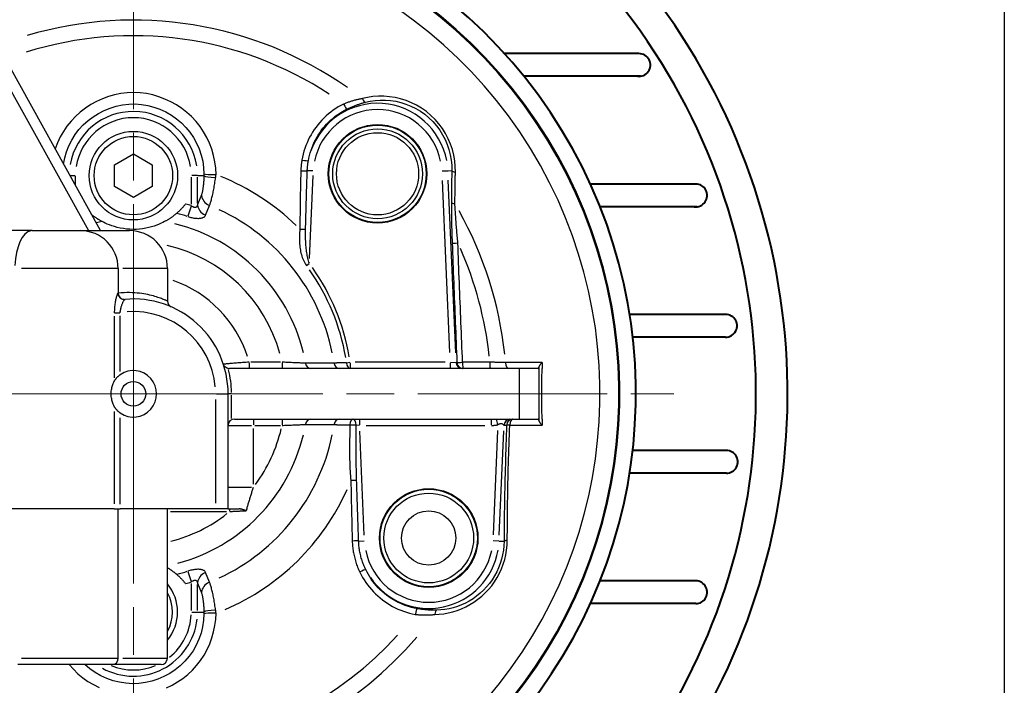
# Model space of a CAD drawing. Units: millimetres. Extents: x 0 to 875, y 0 to 325.
# Drawn here: x 797 to 875, y 96 to 148 of the extents above; entities that cross this region are included whole.
import ezdxf

# ---------------------------------------------------------------- set-up
doc = ezdxf.new("R2010")
doc.units = ezdxf.units.MM
doc.header["$LTSCALE"] = 2.5
doc.linetypes.add('AM_ISO08W050x2', pattern=[9, 6, -0.75, 1.5, -0.75])
for name, color, linetype, lineweight in [('AM_0', 2, 'Continuous', 40), ('AM_4', 3, 'Continuous', 25), ('AM_7', 4, 'AM_ISO08W050x2', 18)]:
    doc.layers.add(name, color=color, linetype=linetype, lineweight=lineweight)
doc.layers.add('AM_12', color=7, linetype='Continuous', lineweight=25, plot=False)

msp = doc.modelspace()

# ---------------------------------------------------------------- linework, layer by layer
at = {"layer": 'AM_0'}
for p, q in [((846.094, 145.462), (835.458, 145.462)), ((846.216, 143.669), (836.993, 143.669)), ((850.589, 135.152), (842.25, 135.152)), ((850.71, 133.359), (843.015, 133.359)), ((853.074, 124.84), (845.356, 124.84)), ((852.952, 123.047), (845.599, 123.047)), ((853.132, 114.081), (845.599, 114.081)), ((853.01, 112.288), (845.356, 112.288)), ((850.71, 103.771), (843.015, 103.771)), ((850.589, 101.978), (842.25, 101.978))]:
    msp.add_line(p, q, dxfattribs=at)
for centre, radius, start, end in [((805.851, 118.565), 52, 250.84177, 103.98334), ((805.851, 118.565), 49.5, 249.83329, 104.70508), ((805.851, 118.565), 40, 244.74602, 108.3084), ((846.094, 144.562), 0.901, 262.26055, 90), ((850.589, 134.251), 0.901, 262.26055, 90), ((852.952, 123.948), 0.901, 270, 97.73945), ((853.01, 113.189), 0.901, 270, 97.73945), ((850.589, 102.879), 0.901, 270, 97.73945)]:
    msp.add_arc(centre, radius, start, end, dxfattribs=at)
at = {"layer": 'AM_12'}
msp.add_line((875, 325), (875, 0), dxfattribs=at)
at = {"layer": 'AM_4'}
for p, q in [((794.175, 146.527), (802.524, 131.465)), ((803.481, 131.465), (795.132, 146.527)), ((804.586, 136.681), (806.086, 137.547)), ((806.086, 137.547), (807.586, 136.681)), ((804.586, 134.949), (804.586, 136.681)), ((807.586, 136.681), (807.586, 134.949)), ((801.083, 135.815), (801.479, 135.815)), ((801.506, 135.068), (801.506, 135.776)), ((810.667, 135.697), (810.667, 133.564)), ((811.152, 135.815), (810.701, 135.815)), ((811.159, 133.647), (811.159, 135.701)), ((811.184, 135.815), (811.644, 135.815)), ((820.299, 136.185), (819.856, 136.205)), ((820.03, 129.252), (820.316, 135.819)), ((830.518, 136.186), (830.968, 136.205)), ((830.991, 136.206), (831.266, 136.218)), ((806.086, 134.083), (804.586, 134.949)), ((807.586, 134.949), (806.086, 134.083)), ((830.516, 135.428), (831.111, 121.821)), ((831.604, 121.802), (831.008, 135.447)), ((811.471, 134.296), (811.159, 133.533)), ((810.65, 133.391), (810.407, 132.603)), ((811.804, 132.693), (812.115, 133.456)), ((798.091, 131.465), (790.438, 131.465)), ((798.091, 131.465), (805.786, 131.465)), ((819.791, 128.722), (820.001, 128.878)), ((804.857, 128.465), (797.233, 128.465)), ((804.886, 128.465), (804.886, 126.534)), ((808.776, 128.465), (805.26, 128.465)), ((808.786, 128.465), (808.786, 125.897)), ((804.577, 124.71), (804.577, 119.827)), ((804.588, 124.982), (805.018, 124.982)), ((805.049, 120.324), (805.049, 124.737)), ((815.251, 121.026), (815.251, 120.567)), ((817.719, 121.065), (815.381, 121.065)), ((817.849, 121.026), (817.849, 120.567)), ((822.967, 121.025), (823.225, 121.063)), ((823.241, 121.026), (823.241, 120.567)), ((830.748, 121.065), (823.636, 121.065)), ((831.144, 121.026), (831.144, 120.567)), ((831.179, 121.064), (831.63, 121.044)), ((831.687, 121.044), (831.64, 121.044)), ((834.287, 121.061), (832.138, 121.061)), ((838.111, 120.565), (813.685, 120.565)), ((838.174, 120.652), (838.174, 120.565)), ((812.665, 118.565), (813.583, 118.565)), ((813.586, 109.465), (813.586, 118.565)), ((813.828, 118.565), (813.587, 118.565)), ((813.851, 116.609), (813.851, 118.462)), ((812.586, 118.11), (812.586, 109.92)), ((804.577, 117.169), (804.577, 109.871)), ((805.049, 109.844), (805.049, 116.672)), ((814.086, 116.565), (838.111, 116.565)), ((815.586, 116.564), (815.586, 116.104)), ((817.849, 116.564), (817.849, 116.104)), ((823.981, 116.564), (823.981, 116.104)), ((834.43, 116.104), (834.43, 116.564)), ((834.924, 116.152), (834.824, 116.553)), ((835.422, 116.087), (835.418, 116.086)), ((835.432, 116.087), (835.612, 116.087)), ((838.174, 116.565), (838.174, 116.478)), ((813.592, 116.065), (815.429, 116.065)), ((815.586, 111.435), (815.586, 115.821)), ((815.699, 116.065), (817.736, 116.065)), ((823.967, 116.066), (823.735, 116.076)), ((824.359, 107.402), (824.001, 115.609)), ((824.503, 116.065), (833.907, 116.065)), ((834.911, 115.665), (834.55, 107.405)), ((835.042, 107.382), (835.402, 115.628)), ((813.592, 111.191), (815.429, 111.191)), ((804.577, 109.465), (741.786, 109.465)), ((804.577, 109.465), (805.049, 109.465)), ((804.886, 97.665), (804.886, 109.465)), ((813.586, 109.465), (805.049, 109.465)), ((808.786, 97.665), (808.786, 109.465)), ((809.032, 109.265), (813.464, 109.265)), ((813.586, 109.465), (814.45, 109.465)), ((813.71, 109.281), (813.71, 109.464)), ((815.058, 109.465), (815.014, 109.324)), ((823.921, 106.926), (824.349, 106.944)), ((835.015, 106.925), (834.565, 106.944)), ((835.042, 106.923), (835.394, 106.908)), ((810.407, 104.527), (810.65, 103.739)), ((812.115, 103.674), (811.804, 104.437)), ((810.667, 103.566), (810.667, 101.434)), ((811.159, 103.597), (811.471, 102.834)), ((811.159, 101.429), (811.159, 103.483)), ((810.701, 101.315), (811.152, 101.315)), ((811.184, 101.315), (811.644, 101.315)), ((797.233, 97.665), (804.857, 97.665)), ((805.26, 97.665), (808.776, 97.665)), ((808.286, 97.165), (796.941, 97.165))]:
    msp.add_line(p, q, dxfattribs=at)
at = {"layer": 'AM_4', "flags": 128}
for points in [[(812.625, 135.895), (812.601, 136.403), (812.537, 136.909), (812.434, 137.41), (812.292, 137.901), (812.112, 138.378), (811.895, 138.84), (811.644, 139.284), (811.359, 139.707), (811.043, 140.106), (810.698, 140.478), (810.324, 140.82), (809.923, 141.133), (809.497, 141.413), (809.051, 141.661), (808.587, 141.874), (808.107, 142.052), (807.616, 142.193), (807.117, 142.296), (806.612, 142.359), (806.105, 142.381), (805.598, 142.362), (805.095, 142.301), (804.597, 142.2), (804.108, 142.061), (803.631, 141.886), (803.167, 141.674), (802.721, 141.428), (802.294, 141.15), (801.889, 140.84), (801.509, 140.5), (801.156, 140.132), (800.835, 139.736), (800.546, 139.315), (800.292, 138.871), (800.074, 138.409), (799.893, 137.932)], [(824.206, 141.907), (824.145, 141.896), (824.084, 141.884), (824.023, 141.872), (823.962, 141.859), (823.9, 141.845), (823.838, 141.831), (823.776, 141.817), (823.714, 141.801), (823.652, 141.785), (823.59, 141.769), (823.527, 141.752), (823.465, 141.734), (823.403, 141.716), (823.341, 141.697), (823.278, 141.677), (823.216, 141.657), (823.154, 141.636), (823.092, 141.615), (823.03, 141.592), (822.968, 141.57), (822.906, 141.546), (822.845, 141.522), (822.783, 141.498), (822.722, 141.473)], [(831.567, 136.099), (831.559, 136.542), (831.516, 136.99), (831.439, 137.437), (831.327, 137.878), (831.181, 138.311), (831, 138.733), (830.787, 139.142), (830.541, 139.534), (830.264, 139.906), (829.959, 140.255), (829.627, 140.579), (829.272, 140.875), (828.895, 141.142), (828.5, 141.378), (828.09, 141.581), (827.667, 141.751), (827.236, 141.887), (826.798, 141.989), (826.358, 142.057), (825.917, 142.091), (825.48, 142.092), (825.047, 142.061), (824.622, 141.999), (824.206, 141.907)], [(800.562, 136.729), (800.66, 137.222), (800.801, 137.705), (800.984, 138.175), (801.21, 138.627), (801.477, 139.057), (801.783, 139.458), (802.125, 139.83), (802.499, 140.168), (802.902, 140.472), (803.331, 140.74), (803.781, 140.97), (804.248, 141.16), (804.73, 141.308), (805.223, 141.412), (805.722, 141.471), (806.225, 141.482), (806.727, 141.445), (807.225, 141.362), (807.715, 141.234), (808.193, 141.064), (808.653, 140.852), (809.092, 140.601), (809.506, 140.313), (809.891, 139.989), (810.243, 139.631), (810.562, 139.242), (810.845, 138.824), (811.09, 138.383), (811.294, 137.922), (811.455, 137.444), (811.572, 136.953), (811.645, 136.454), (811.671, 135.953)], [(822.722, 141.473), (822.511, 141.363), (822.304, 141.244), (822.101, 141.117), (821.903, 140.982), (821.711, 140.839), (821.524, 140.689), (821.343, 140.532), (821.169, 140.368), (821.002, 140.198), (820.841, 140.021), (820.688, 139.839), (820.542, 139.65), (820.403, 139.457), (820.272, 139.258), (820.149, 139.054), (820.034, 138.845), (819.928, 138.632), (819.829, 138.415), (819.739, 138.194), (819.658, 137.97), (819.585, 137.743), (819.522, 137.513), (819.467, 137.282), (819.422, 137.048)], [(819.931, 136.993), (819.972, 137.207), (820.022, 137.42), (820.08, 137.631), (820.147, 137.84), (820.221, 138.046), (820.303, 138.249), (820.393, 138.449), (820.491, 138.645), (820.597, 138.837), (820.71, 139.025), (820.83, 139.208), (820.957, 139.386), (821.091, 139.559), (821.232, 139.727), (821.379, 139.89), (821.533, 140.047), (821.693, 140.198), (821.859, 140.342), (822.03, 140.481), (822.208, 140.612), (822.39, 140.736), (822.576, 140.853), (822.767, 140.962), (822.961, 141.064)], [(822.961, 141.064), (823.022, 141.094), (823.084, 141.124), (823.145, 141.153), (823.207, 141.181), (823.269, 141.209), (823.331, 141.236), (823.393, 141.263), (823.455, 141.289), (823.518, 141.314), (823.58, 141.339), (823.642, 141.363), (823.704, 141.386), (823.766, 141.409), (823.828, 141.431), (823.89, 141.452), (823.952, 141.473), (824.014, 141.494), (824.076, 141.513), (824.137, 141.533), (824.199, 141.551), (824.26, 141.569), (824.321, 141.586), (824.382, 141.603), (824.442, 141.619)], [(824.442, 141.619), (824.827, 141.705), (825.22, 141.763), (825.621, 141.793), (826.026, 141.792), (826.435, 141.761), (826.844, 141.698), (827.251, 141.604), (827.652, 141.478), (828.045, 141.32), (828.427, 141.131), (828.795, 140.912), (829.146, 140.663), (829.477, 140.387), (829.786, 140.086), (830.07, 139.76), (830.327, 139.414), (830.556, 139.049), (830.755, 138.668), (830.923, 138.275), (831.059, 137.872), (831.163, 137.462), (831.234, 137.046), (831.274, 136.631), (831.281, 136.219)], [(819.422, 137.048), (819.416, 137.013), (819.41, 136.978), (819.404, 136.942), (819.399, 136.907), (819.394, 136.872), (819.389, 136.836), (819.384, 136.801), (819.379, 136.765), (819.375, 136.73), (819.371, 136.694), (819.367, 136.658), (819.363, 136.622), (819.36, 136.587), (819.356, 136.551), (819.353, 136.515), (819.351, 136.479), (819.348, 136.443), (819.346, 136.407), (819.343, 136.372), (819.341, 136.336), (819.34, 136.3), (819.338, 136.264), (819.337, 136.228), (819.336, 136.192)], [(819.847, 136.205), (819.848, 136.238), (819.85, 136.271), (819.851, 136.305), (819.853, 136.338), (819.855, 136.371), (819.857, 136.404), (819.86, 136.437), (819.863, 136.47), (819.865, 136.503), (819.868, 136.536), (819.872, 136.569), (819.875, 136.601), (819.879, 136.634), (819.882, 136.667), (819.886, 136.7), (819.891, 136.733), (819.895, 136.765), (819.9, 136.798), (819.904, 136.83), (819.909, 136.863), (819.914, 136.895), (819.92, 136.928), (819.925, 136.96), (819.931, 136.993)], [(811.67, 135.815), (811.667, 135.734), (811.664, 135.653), (811.66, 135.573), (811.656, 135.493), (811.652, 135.414), (811.646, 135.337), (811.641, 135.261), (811.634, 135.186), (811.627, 135.113), (811.62, 135.042), (811.612, 134.972), (811.604, 134.905), (811.595, 134.84), (811.586, 134.777), (811.576, 134.716), (811.566, 134.658), (811.555, 134.602), (811.544, 134.549), (811.533, 134.499), (811.521, 134.452), (811.509, 134.408), (811.497, 134.368), (811.484, 134.33), (811.471, 134.296)], [(811.671, 135.953), (811.671, 135.947), (811.671, 135.941), (811.671, 135.935), (811.671, 135.93), (811.671, 135.924), (811.671, 135.918), (811.671, 135.912), (811.671, 135.907), (811.671, 135.901), (811.671, 135.895), (811.671, 135.889), (811.671, 135.884), (811.671, 135.878), (811.671, 135.872), (811.671, 135.866), (811.671, 135.861), (811.671, 135.855), (811.671, 135.849), (811.67, 135.844), (811.67, 135.838), (811.67, 135.832), (811.67, 135.826), (811.67, 135.821), (811.67, 135.815)], [(812.115, 133.456), (812.135, 133.507), (812.156, 133.563), (812.176, 133.623), (812.197, 133.688), (812.218, 133.757), (812.239, 133.83), (812.261, 133.908), (812.282, 133.989), (812.304, 134.074), (812.325, 134.162), (812.346, 134.254), (812.367, 134.349), (812.388, 134.446), (812.409, 134.547), (812.43, 134.65), (812.45, 134.755), (812.47, 134.863), (812.489, 134.973), (812.508, 135.085), (812.527, 135.199), (812.545, 135.313), (812.563, 135.429), (812.58, 135.546), (812.596, 135.663)], [(812.596, 135.663), (812.598, 135.672), (812.599, 135.682), (812.6, 135.692), (812.602, 135.701), (812.603, 135.711), (812.604, 135.721), (812.605, 135.73), (812.607, 135.74), (812.608, 135.75), (812.609, 135.759), (812.61, 135.769), (812.612, 135.779), (812.613, 135.788), (812.614, 135.798), (812.615, 135.808), (812.616, 135.818), (812.617, 135.827), (812.618, 135.837), (812.62, 135.847), (812.621, 135.856), (812.622, 135.866), (812.623, 135.876), (812.624, 135.886), (812.625, 135.895)], [(819.336, 136.192), (819.331, 136), (819.326, 135.808), (819.321, 135.616), (819.317, 135.423), (819.312, 135.231), (819.308, 135.039), (819.304, 134.847), (819.3, 134.655), (819.297, 134.463), (819.293, 134.271), (819.29, 134.079), (819.287, 133.887), (819.284, 133.695), (819.281, 133.503), (819.279, 133.311), (819.276, 133.119), (819.274, 132.927), (819.272, 132.735), (819.27, 132.542), (819.269, 132.35), (819.267, 132.158), (819.266, 131.966), (819.265, 131.774), (819.264, 131.582)], [(819.713, 131.594), (819.717, 131.787), (819.722, 131.979), (819.727, 132.171), (819.732, 132.363), (819.737, 132.555), (819.742, 132.747), (819.747, 132.939), (819.752, 133.132), (819.757, 133.324), (819.762, 133.516), (819.768, 133.708), (819.773, 133.9), (819.779, 134.092), (819.785, 134.284), (819.791, 134.476), (819.797, 134.669), (819.803, 134.861), (819.809, 135.053), (819.815, 135.245), (819.821, 135.437), (819.827, 135.629), (819.834, 135.821), (819.84, 136.013), (819.847, 136.205)], [(831.281, 136.219), (831.28, 136.115), (831.278, 136.01), (831.276, 135.906), (831.275, 135.801), (831.273, 135.697), (831.272, 135.592), (831.271, 135.488), (831.269, 135.383), (831.268, 135.278), (831.266, 135.173), (831.265, 135.069), (831.264, 134.964), (831.262, 134.859), (831.261, 134.754), (831.26, 134.649), (831.259, 134.544), (831.258, 134.439), (831.257, 134.334), (831.255, 134.229), (831.254, 134.123), (831.253, 134.018), (831.252, 133.913), (831.251, 133.808), (831.25, 133.702)], [(831.527, 133.596), (831.528, 133.701), (831.53, 133.806), (831.531, 133.911), (831.533, 134.015), (831.534, 134.12), (831.536, 134.224), (831.537, 134.329), (831.539, 134.433), (831.54, 134.538), (831.542, 134.642), (831.543, 134.746), (831.545, 134.851), (831.547, 134.955), (831.549, 135.059), (831.55, 135.163), (831.552, 135.267), (831.554, 135.371), (831.556, 135.475), (831.558, 135.579), (831.559, 135.683), (831.561, 135.787), (831.563, 135.891), (831.565, 135.995), (831.567, 136.099)], [(810.218, 133.576), (810.186, 133.535), (810.153, 133.495), (810.12, 133.455), (810.087, 133.416), (810.054, 133.377), (810.021, 133.339), (809.988, 133.302), (809.954, 133.266), (809.921, 133.23), (809.889, 133.195), (809.856, 133.161), (809.824, 133.128), (809.792, 133.096), (809.761, 133.065), (809.73, 133.036), (809.7, 133.007), (809.671, 132.979), (809.643, 132.953), (809.615, 132.928), (809.589, 132.905), (809.564, 132.883), (809.541, 132.862), (809.519, 132.843), (809.498, 132.825)], [(811.159, 133.533), (811.153, 133.499), (811.146, 133.467), (811.138, 133.437), (811.127, 133.409), (811.115, 133.384), (811.102, 133.362), (811.087, 133.342), (811.07, 133.326), (811.052, 133.312), (811.033, 133.301), (811.012, 133.294), (810.99, 133.289), (810.966, 133.287), (810.942, 133.289), (810.917, 133.293), (810.891, 133.3), (810.864, 133.31), (810.836, 133.323), (810.809, 133.338), (810.78, 133.355), (810.752, 133.375), (810.723, 133.396), (810.695, 133.42), (810.667, 133.445)], [(831.25, 133.702), (831.249, 133.572), (831.249, 133.442), (831.249, 133.31), (831.249, 133.179), (831.249, 133.047), (831.25, 132.914), (831.251, 132.781), (831.253, 132.648), (831.255, 132.514), (831.257, 132.38), (831.259, 132.246), (831.262, 132.111), (831.265, 131.977), (831.268, 131.842), (831.271, 131.706), (831.275, 131.571), (831.279, 131.436), (831.283, 131.3), (831.287, 131.165), (831.291, 131.029), (831.296, 130.894), (831.3, 130.759), (831.305, 130.623), (831.31, 130.488)], [(831.763, 130.491), (831.751, 130.623), (831.739, 130.755), (831.728, 130.887), (831.716, 131.018), (831.705, 131.15), (831.694, 131.282), (831.683, 131.413), (831.672, 131.544), (831.661, 131.675), (831.65, 131.806), (831.64, 131.937), (831.63, 132.067), (831.62, 132.197), (831.61, 132.327), (831.6, 132.456), (831.591, 132.585), (831.582, 132.713), (831.573, 132.841), (831.565, 132.968), (831.556, 133.095), (831.549, 133.221), (831.541, 133.347), (831.534, 133.472), (831.527, 133.596)], [(803.618, 132.182), (803.578, 132.203), (803.539, 132.224), (803.5, 132.246), (803.461, 132.268), (803.423, 132.29), (803.386, 132.313), (803.349, 132.335), (803.312, 132.358), (803.275, 132.38), (803.239, 132.403), (803.204, 132.427), (803.169, 132.45), (803.134, 132.474), (803.099, 132.497), (803.065, 132.521), (803.031, 132.545), (802.998, 132.569), (802.965, 132.594), (802.932, 132.618), (802.899, 132.643), (802.867, 132.668), (802.835, 132.693), (802.804, 132.718), (802.772, 132.743)], [(809.498, 132.825), (809.464, 132.796), (809.429, 132.767), (809.394, 132.738), (809.359, 132.71), (809.323, 132.681), (809.286, 132.653), (809.25, 132.625), (809.213, 132.597), (809.175, 132.57), (809.137, 132.542), (809.099, 132.515), (809.06, 132.488), (809.02, 132.461), (808.98, 132.435), (808.94, 132.408), (808.899, 132.382), (808.858, 132.356), (808.816, 132.331), (808.774, 132.305), (808.731, 132.28), (808.688, 132.255), (808.644, 132.23), (808.6, 132.206), (808.555, 132.182)], [(810.4, 132.579), (810.48, 132.555), (810.561, 132.533), (810.641, 132.513), (810.722, 132.495), (810.802, 132.479), (810.88, 132.466), (810.958, 132.455), (811.034, 132.446), (811.109, 132.441), (811.181, 132.438), (811.25, 132.438), (811.317, 132.441), (811.38, 132.447), (811.439, 132.455), (811.495, 132.467), (811.547, 132.482), (811.595, 132.5), (811.638, 132.52), (811.677, 132.543), (811.711, 132.568), (811.741, 132.596), (811.766, 132.626), (811.787, 132.659), (811.804, 132.693)], [(808.555, 132.182), (808.427, 132.116), (808.28, 132.045), (808.115, 131.973), (807.937, 131.902), (807.743, 131.833), (807.533, 131.768), (807.309, 131.709), (807.07, 131.658), (806.821, 131.617), (806.57, 131.587), (806.316, 131.57), (806.062, 131.565), (805.807, 131.572), (805.554, 131.592), (805.303, 131.624), (805.055, 131.667), (804.815, 131.721), (804.589, 131.783), (804.38, 131.85), (804.188, 131.92), (804.014, 131.991), (803.86, 132.06), (803.729, 132.124), (803.618, 132.182)], [(819.264, 131.582), (819.252, 131.449), (819.242, 131.317), (819.235, 131.186), (819.23, 131.055), (819.227, 130.926), (819.227, 130.797), (819.229, 130.669), (819.234, 130.543), (819.242, 130.418), (819.252, 130.294), (819.265, 130.171), (819.281, 130.048), (819.301, 129.926), (819.323, 129.806), (819.349, 129.687), (819.379, 129.57), (819.413, 129.454), (819.452, 129.341), (819.494, 129.23), (819.542, 129.121), (819.594, 129.015), (819.651, 128.912), (819.713, 128.812), (819.781, 128.715)], [(820.014, 128.887), (819.981, 128.984), (819.951, 129.083), (819.923, 129.184), (819.897, 129.288), (819.873, 129.394), (819.851, 129.501), (819.831, 129.611), (819.813, 129.721), (819.796, 129.833), (819.781, 129.947), (819.768, 130.061), (819.757, 130.176), (819.746, 130.291), (819.737, 130.407), (819.73, 130.523), (819.723, 130.639), (819.718, 130.756), (819.714, 130.875), (819.711, 130.993), (819.709, 131.113), (819.709, 131.233), (819.709, 131.353), (819.711, 131.474), (819.713, 131.594)], [(831.31, 130.488), (831.325, 130.095), (831.34, 129.701), (831.355, 129.308), (831.37, 128.914), (831.385, 128.521), (831.401, 128.127), (831.416, 127.734), (831.431, 127.34), (831.447, 126.947), (831.462, 126.553), (831.478, 126.16), (831.494, 125.766), (831.51, 125.373), (831.525, 124.979), (831.541, 124.586), (831.558, 124.192), (831.574, 123.799), (831.59, 123.405), (831.606, 123.011), (831.623, 122.618), (831.639, 122.224), (831.656, 121.831), (831.673, 121.437), (831.69, 121.044)], [(832.138, 121.061), (832.121, 121.454), (832.105, 121.847), (832.088, 122.24), (832.072, 122.633), (832.055, 123.025), (832.039, 123.418), (832.023, 123.811), (832.007, 124.204), (831.991, 124.597), (831.975, 124.99), (831.959, 125.383), (831.944, 125.776), (831.928, 126.169), (831.913, 126.562), (831.897, 126.955), (831.882, 127.348), (831.867, 127.741), (831.852, 128.134), (831.837, 128.527), (831.822, 128.92), (831.807, 129.313), (831.792, 129.705), (831.777, 130.098), (831.763, 130.491)], [(804.867, 126.533), (804.859, 126.528), (804.849, 126.517), (804.838, 126.499), (804.825, 126.475), (804.812, 126.444), (804.797, 126.407), (804.782, 126.364), (804.766, 126.315), (804.749, 126.261), (804.732, 126.201), (804.715, 126.136), (804.699, 126.067), (804.682, 125.993), (804.666, 125.915), (804.651, 125.833), (804.637, 125.747), (804.624, 125.658), (804.612, 125.567), (804.602, 125.473), (804.593, 125.377), (804.586, 125.28), (804.581, 125.181), (804.578, 125.082), (804.577, 124.982)], [(804.886, 126.534), (804.886, 126.534), (804.886, 126.534), (804.886, 126.534), (804.885, 126.534), (804.885, 126.534), (804.885, 126.534), (804.884, 126.534), (804.884, 126.534), (804.883, 126.534), (804.883, 126.534), (804.882, 126.534), (804.881, 126.534), (804.881, 126.534), (804.88, 126.534), (804.879, 126.534), (804.878, 126.534), (804.877, 126.533), (804.875, 126.533), (804.874, 126.533), (804.873, 126.533), (804.872, 126.533), (804.87, 126.533), (804.869, 126.533), (804.867, 126.533)], [(808.785, 125.909), (808.781, 125.91), (808.77, 125.913), (808.75, 125.92), (808.723, 125.93), (808.688, 125.943), (808.646, 125.96), (808.596, 125.979), (808.537, 126.002), (808.472, 126.029), (808.398, 126.058), (808.317, 126.089), (808.227, 126.122), (808.131, 126.157), (808.026, 126.193), (807.915, 126.23), (807.795, 126.266), (807.668, 126.303), (807.534, 126.339), (807.392, 126.373), (807.243, 126.406), (807.086, 126.438), (806.922, 126.466), (806.751, 126.493), (806.572, 126.515), (806.386, 126.534), (806.193, 126.549), (805.993, 126.56), (805.786, 126.566), (805.572, 126.566), (805.35, 126.56), (805.122, 126.548), (804.886, 126.529)], [(805.049, 124.982), (805.055, 125.049), (805.064, 125.117), (805.074, 125.183), (805.086, 125.249), (805.099, 125.314), (805.114, 125.378), (805.13, 125.44), (805.148, 125.5), (805.166, 125.558), (805.185, 125.614), (805.204, 125.667), (805.224, 125.717), (805.244, 125.764), (805.263, 125.808), (805.282, 125.849), (805.301, 125.886), (805.319, 125.919), (805.336, 125.949), (805.352, 125.974), (805.367, 125.995), (805.38, 126.012), (805.392, 126.024), (805.402, 126.032), (805.411, 126.035)], [(815.251, 121.065), (815.12, 121.057), (814.989, 121.048), (814.859, 121.039), (814.731, 121.03), (814.605, 121.021), (814.482, 121.012), (814.361, 121.003), (814.245, 120.995), (814.132, 120.986), (814.023, 120.977), (813.92, 120.969), (813.822, 120.961), (813.729, 120.954), (813.643, 120.947), (813.564, 120.94), (813.492, 120.934), (813.427, 120.928), (813.371, 120.923), (813.323, 120.919), (813.283, 120.915), (813.251, 120.913), (813.229, 120.91), (813.215, 120.909), (813.21, 120.909)], [(813.595, 120.573), (813.569, 120.579), (813.543, 120.586), (813.518, 120.594), (813.495, 120.603), (813.472, 120.613), (813.45, 120.624), (813.43, 120.635), (813.41, 120.648), (813.391, 120.661), (813.373, 120.674), (813.356, 120.689), (813.34, 120.703), (813.325, 120.719), (813.311, 120.734), (813.297, 120.75), (813.284, 120.766), (813.272, 120.783), (813.261, 120.8), (813.251, 120.818), (813.241, 120.835), (813.232, 120.853), (813.224, 120.872), (813.217, 120.89), (813.21, 120.909)], [(819.711, 120.986), (819.668, 120.987), (819.621, 120.989), (819.569, 120.991), (819.514, 120.993), (819.454, 120.995), (819.392, 120.998), (819.326, 121), (819.257, 121.003), (819.184, 121.006), (819.109, 121.009), (819.031, 121.012), (818.95, 121.015), (818.866, 121.018), (818.781, 121.022), (818.694, 121.026), (818.605, 121.03), (818.514, 121.034), (818.421, 121.038), (818.328, 121.042), (818.233, 121.046), (818.138, 121.051), (818.042, 121.056), (817.945, 121.06), (817.849, 121.065)], [(821.966, 120.996), (821.872, 120.996), (821.779, 120.996), (821.685, 120.995), (821.591, 120.995), (821.497, 120.994), (821.403, 120.994), (821.309, 120.994), (821.215, 120.993), (821.121, 120.993), (821.027, 120.992), (820.934, 120.992), (820.84, 120.992), (820.746, 120.991), (820.652, 120.991), (820.558, 120.99), (820.464, 120.99), (820.37, 120.989), (820.276, 120.989), (820.182, 120.988), (820.088, 120.988), (819.993, 120.987), (819.899, 120.987), (819.805, 120.986), (819.711, 120.986)], [(822.953, 121.023), (822.901, 121.022), (822.849, 121.021), (822.799, 121.019), (822.749, 121.018), (822.7, 121.017), (822.652, 121.015), (822.605, 121.014), (822.558, 121.013), (822.513, 121.012), (822.469, 121.01), (822.426, 121.009), (822.384, 121.008), (822.343, 121.007), (822.303, 121.006), (822.264, 121.005), (822.226, 121.004), (822.189, 121.003), (822.154, 121.002), (822.119, 121.001), (822.086, 121), (822.054, 120.999), (822.024, 120.998), (821.994, 120.997), (821.966, 120.996)], [(835.532, 121.044), (835.484, 121.045), (835.436, 121.045), (835.387, 121.046), (835.338, 121.047), (835.288, 121.047), (835.238, 121.048), (835.188, 121.049), (835.137, 121.049), (835.086, 121.05), (835.035, 121.051), (834.983, 121.051), (834.931, 121.052), (834.878, 121.053), (834.826, 121.054), (834.773, 121.054), (834.719, 121.055), (834.666, 121.056), (834.612, 121.057), (834.558, 121.057), (834.504, 121.058), (834.45, 121.059), (834.396, 121.06), (834.341, 121.06), (834.287, 121.061)], [(838.423, 121.046), (838.303, 121.046), (838.182, 121.046), (838.062, 121.046), (837.941, 121.046), (837.821, 121.046), (837.7, 121.045), (837.58, 121.045), (837.459, 121.045), (837.339, 121.045), (837.218, 121.045), (837.098, 121.045), (836.977, 121.045), (836.857, 121.045), (836.736, 121.045), (836.616, 121.045), (836.495, 121.045), (836.375, 121.045), (836.254, 121.045), (836.134, 121.044), (836.014, 121.044), (835.893, 121.044), (835.773, 121.044), (835.652, 121.044), (835.532, 121.044)], [(838.174, 120.652), (838.177, 120.665), (838.181, 120.678), (838.185, 120.692), (838.191, 120.706), (838.197, 120.721), (838.204, 120.736), (838.212, 120.752), (838.22, 120.768), (838.229, 120.784), (838.239, 120.8), (838.249, 120.817), (838.26, 120.834), (838.271, 120.851), (838.283, 120.868), (838.295, 120.885), (838.308, 120.903), (838.321, 120.92), (838.334, 120.938), (838.348, 120.956), (838.362, 120.974), (838.377, 120.992), (838.392, 121.01), (838.407, 121.028), (838.423, 121.046)], [(838.423, 121.046), (838.423, 121.026), (838.423, 121.006), (838.423, 120.986), (838.423, 120.966), (838.423, 120.946), (838.422, 120.926), (838.422, 120.906), (838.422, 120.886), (838.422, 120.866), (838.422, 120.846), (838.422, 120.826), (838.422, 120.805), (838.422, 120.785), (838.422, 120.765), (838.422, 120.745), (838.422, 120.725), (838.421, 120.705), (838.421, 120.685), (838.421, 120.665), (838.421, 120.645), (838.421, 120.625), (838.421, 120.605), (838.421, 120.585), (838.421, 120.565)], [(804.577, 119.556), (804.585, 119.572), (804.594, 119.589), (804.604, 119.607), (804.616, 119.626), (804.628, 119.646), (804.641, 119.666), (804.656, 119.688), (804.671, 119.71), (804.688, 119.732), (804.705, 119.755), (804.724, 119.779), (804.743, 119.802), (804.764, 119.826), (804.786, 119.85), (804.808, 119.875), (804.832, 119.899), (804.856, 119.923), (804.882, 119.946), (804.908, 119.97), (804.935, 119.993), (804.962, 120.015), (804.991, 120.037), (805.02, 120.058), (805.049, 120.079)], [(836.601, 120.565), (836.601, 120.398), (836.602, 120.232), (836.602, 120.065), (836.602, 119.898), (836.602, 119.732), (836.602, 119.565), (836.602, 119.398), (836.602, 119.232), (836.603, 119.065), (836.603, 118.898), (836.603, 118.732), (836.603, 118.565), (836.603, 118.398), (836.603, 118.232), (836.603, 118.065), (836.602, 117.898), (836.602, 117.732), (836.602, 117.565), (836.602, 117.398), (836.602, 117.232), (836.602, 117.065), (836.602, 116.898), (836.601, 116.732), (836.601, 116.565)], [(838.111, 120.565), (838.114, 120.565), (838.118, 120.566), (838.122, 120.566), (838.126, 120.568), (838.129, 120.569), (838.132, 120.571), (838.136, 120.573), (838.139, 120.575), (838.142, 120.578), (838.144, 120.58), (838.147, 120.584), (838.15, 120.587), (838.152, 120.591), (838.155, 120.595), (838.157, 120.599), (838.159, 120.604), (838.162, 120.609), (838.164, 120.614), (838.166, 120.62), (838.167, 120.626), (838.169, 120.632), (838.171, 120.639), (838.172, 120.645), (838.174, 120.652)], [(838.174, 120.565), (838.173, 120.398), (838.173, 120.232), (838.173, 120.065), (838.172, 119.898), (838.172, 119.732), (838.172, 119.565), (838.172, 119.398), (838.171, 119.232), (838.171, 119.065), (838.171, 118.898), (838.171, 118.732), (838.171, 118.565), (838.171, 118.398), (838.171, 118.232), (838.171, 118.065), (838.171, 117.898), (838.172, 117.732), (838.172, 117.565), (838.172, 117.398), (838.172, 117.232), (838.173, 117.065), (838.173, 116.898), (838.173, 116.732), (838.174, 116.565)], [(838.421, 116.565), (838.42, 116.732), (838.42, 116.898), (838.419, 117.065), (838.419, 117.232), (838.419, 117.398), (838.418, 117.565), (838.418, 117.732), (838.418, 117.898), (838.418, 118.065), (838.417, 118.232), (838.417, 118.398), (838.417, 118.565), (838.417, 118.732), (838.417, 118.898), (838.418, 119.065), (838.418, 119.232), (838.418, 119.399), (838.418, 119.565), (838.419, 119.732), (838.419, 119.899), (838.419, 120.065), (838.42, 120.232), (838.42, 120.398), (838.421, 120.565)], [(804.577, 117.574), (804.549, 117.63), (804.522, 117.69), (804.494, 117.754), (804.468, 117.823), (804.442, 117.897), (804.416, 117.978), (804.393, 118.067), (804.372, 118.161), (804.355, 118.26), (804.342, 118.361), (804.335, 118.464), (804.332, 118.565), (804.335, 118.666), (804.342, 118.769), (804.355, 118.871), (804.372, 118.969), (804.393, 119.063), (804.416, 119.152), (804.442, 119.233), (804.468, 119.307), (804.494, 119.376), (804.522, 119.44), (804.549, 119.5), (804.577, 119.556)], [(805.049, 117.051), (805.021, 117.071), (804.993, 117.092), (804.966, 117.113), (804.939, 117.134), (804.913, 117.156), (804.888, 117.178), (804.863, 117.201), (804.839, 117.224), (804.816, 117.247), (804.794, 117.271), (804.772, 117.294), (804.751, 117.318), (804.731, 117.342), (804.712, 117.366), (804.694, 117.39), (804.676, 117.413), (804.66, 117.436), (804.645, 117.458), (804.631, 117.48), (804.618, 117.501), (804.606, 117.521), (804.595, 117.54), (804.585, 117.558), (804.577, 117.574)], [(817.849, 116.065), (817.945, 116.07), (818.042, 116.075), (818.138, 116.079), (818.233, 116.084), (818.328, 116.088), (818.421, 116.092), (818.514, 116.096), (818.605, 116.1), (818.694, 116.104), (818.781, 116.108), (818.866, 116.112), (818.95, 116.115), (819.031, 116.118), (819.109, 116.121), (819.184, 116.124), (819.257, 116.127), (819.326, 116.13), (819.392, 116.133), (819.454, 116.135), (819.514, 116.137), (819.569, 116.139), (819.621, 116.141), (819.668, 116.143), (819.711, 116.144)], [(819.711, 116.144), (819.805, 116.144), (819.899, 116.143), (819.993, 116.143), (820.088, 116.142), (820.182, 116.142), (820.276, 116.141), (820.37, 116.141), (820.464, 116.14), (820.558, 116.14), (820.652, 116.139), (820.746, 116.139), (820.84, 116.139), (820.934, 116.138), (821.027, 116.138), (821.121, 116.137), (821.215, 116.137), (821.309, 116.136), (821.403, 116.136), (821.497, 116.136), (821.591, 116.135), (821.685, 116.135), (821.779, 116.134), (821.872, 116.134), (821.966, 116.134)], [(821.966, 116.134), (822, 116.133), (822.036, 116.132), (822.074, 116.131), (822.113, 116.129), (822.155, 116.128), (822.198, 116.127), (822.242, 116.126), (822.289, 116.125), (822.337, 116.123), (822.386, 116.122), (822.437, 116.121), (822.49, 116.119), (822.544, 116.118), (822.599, 116.116), (822.656, 116.115), (822.714, 116.113), (822.774, 116.112), (822.834, 116.11), (822.896, 116.108), (822.96, 116.107), (823.024, 116.105), (823.09, 116.103), (823.156, 116.102), (823.224, 116.1)], [(823.224, 116.1), (823.22, 115.92), (823.215, 115.739), (823.211, 115.559), (823.206, 115.379), (823.202, 115.198), (823.199, 115.017), (823.195, 114.836), (823.193, 114.655), (823.191, 114.474), (823.19, 114.292), (823.19, 114.11), (823.19, 113.928), (823.192, 113.745), (823.195, 113.563), (823.199, 113.38), (823.204, 113.196), (823.21, 113.012), (823.218, 112.828), (823.227, 112.643), (823.237, 112.458), (823.249, 112.272), (823.262, 112.086), (823.277, 111.898), (823.293, 111.709)], [(834.43, 116.065), (834.451, 116.065), (834.472, 116.065), (834.493, 116.066), (834.514, 116.067), (834.535, 116.067), (834.556, 116.069), (834.577, 116.07), (834.598, 116.071), (834.619, 116.073), (834.64, 116.075), (834.661, 116.077), (834.682, 116.079), (834.703, 116.082), (834.724, 116.085), (834.745, 116.087), (834.766, 116.091), (834.787, 116.094), (834.808, 116.098), (834.828, 116.101), (834.849, 116.105), (834.87, 116.11), (834.89, 116.114), (834.911, 116.119), (834.931, 116.124)], [(834.931, 116.124), (834.959, 116.139), (834.987, 116.155), (835.015, 116.17), (835.043, 116.184), (835.071, 116.197), (835.098, 116.207), (835.125, 116.214), (835.151, 116.219), (835.177, 116.22), (835.201, 116.219), (835.225, 116.215), (835.248, 116.208), (835.269, 116.199), (835.289, 116.187), (835.308, 116.175), (835.325, 116.161), (835.341, 116.147), (835.356, 116.134), (835.37, 116.121), (835.382, 116.11), (835.393, 116.1), (835.403, 116.092), (835.411, 116.088), (835.418, 116.086)], [(835.622, 116.087), (835.607, 115.702), (835.593, 115.317), (835.579, 114.932), (835.566, 114.547), (835.553, 114.162), (835.541, 113.778), (835.53, 113.393), (835.519, 113.009), (835.508, 112.625), (835.499, 112.241), (835.489, 111.857), (835.48, 111.474), (835.472, 111.091), (835.464, 110.708), (835.457, 110.326), (835.45, 109.944), (835.444, 109.563), (835.438, 109.182), (835.433, 108.801), (835.428, 108.421), (835.424, 108.042), (835.42, 107.663), (835.417, 107.285), (835.414, 106.907)], [(835.673, 106.977), (835.675, 107.352), (835.677, 107.728), (835.68, 108.104), (835.684, 108.48), (835.688, 108.858), (835.692, 109.235), (835.697, 109.614), (835.702, 109.992), (835.708, 110.371), (835.715, 110.751), (835.722, 111.13), (835.729, 111.51), (835.737, 111.891), (835.746, 112.271), (835.755, 112.652), (835.765, 113.033), (835.775, 113.415), (835.786, 113.796), (835.798, 114.177), (835.81, 114.559), (835.823, 114.941), (835.836, 115.322), (835.85, 115.704), (835.865, 116.086)], [(835.865, 116.086), (835.971, 116.086), (836.078, 116.086), (836.184, 116.086), (836.291, 116.085), (836.398, 116.085), (836.504, 116.085), (836.611, 116.085), (836.717, 116.085), (836.824, 116.085), (836.931, 116.085), (837.037, 116.085), (837.144, 116.085), (837.25, 116.085), (837.357, 116.085), (837.464, 116.085), (837.57, 116.085), (837.677, 116.085), (837.783, 116.085), (837.89, 116.084), (837.997, 116.084), (838.103, 116.084), (838.21, 116.084), (838.316, 116.084), (838.423, 116.084)], [(838.174, 116.478), (838.172, 116.485), (838.171, 116.493), (838.169, 116.499), (838.167, 116.506), (838.165, 116.512), (838.163, 116.517), (838.161, 116.523), (838.159, 116.528), (838.156, 116.532), (838.154, 116.537), (838.151, 116.541), (838.149, 116.544), (838.146, 116.548), (838.143, 116.551), (838.14, 116.554), (838.137, 116.556), (838.134, 116.558), (838.131, 116.56), (838.128, 116.562), (838.125, 116.563), (838.121, 116.564), (838.118, 116.565), (838.114, 116.565), (838.111, 116.565)], [(838.423, 116.084), (838.407, 116.102), (838.392, 116.12), (838.377, 116.138), (838.362, 116.156), (838.348, 116.174), (838.334, 116.192), (838.321, 116.21), (838.308, 116.227), (838.295, 116.245), (838.283, 116.262), (838.271, 116.279), (838.26, 116.297), (838.249, 116.313), (838.239, 116.33), (838.229, 116.346), (838.22, 116.362), (838.212, 116.378), (838.204, 116.394), (838.197, 116.409), (838.191, 116.424), (838.185, 116.438), (838.181, 116.452), (838.177, 116.465), (838.174, 116.478)], [(838.421, 116.565), (838.421, 116.545), (838.421, 116.525), (838.421, 116.505), (838.421, 116.485), (838.421, 116.465), (838.421, 116.445), (838.421, 116.425), (838.422, 116.405), (838.422, 116.385), (838.422, 116.365), (838.422, 116.345), (838.422, 116.325), (838.422, 116.305), (838.422, 116.285), (838.422, 116.264), (838.422, 116.244), (838.422, 116.224), (838.422, 116.204), (838.423, 116.184), (838.423, 116.164), (838.423, 116.144), (838.423, 116.124), (838.423, 116.104), (838.423, 116.084)], [(823.752, 111.712), (823.746, 111.895), (823.741, 112.078), (823.737, 112.261), (823.733, 112.443), (823.73, 112.625), (823.727, 112.807), (823.724, 112.989), (823.722, 113.171), (823.721, 113.352), (823.72, 113.534), (823.719, 113.716), (823.718, 113.897), (823.718, 114.079), (823.718, 114.26), (823.718, 114.442), (823.718, 114.623), (823.719, 114.805), (823.72, 114.986), (823.72, 115.168), (823.721, 115.349), (823.722, 115.531), (823.723, 115.713), (823.723, 115.894), (823.723, 116.076)], [(823.293, 111.71), (823.298, 111.51), (823.302, 111.311), (823.307, 111.112), (823.311, 110.913), (823.315, 110.714), (823.32, 110.514), (823.324, 110.315), (823.329, 110.116), (823.333, 109.917), (823.337, 109.718), (823.342, 109.518), (823.346, 109.319), (823.351, 109.12), (823.356, 108.921), (823.36, 108.722), (823.365, 108.522), (823.369, 108.323), (823.374, 108.124), (823.379, 107.925), (823.384, 107.726), (823.389, 107.527), (823.394, 107.327), (823.399, 107.128), (823.404, 106.929)], [(823.91, 106.925), (823.903, 107.125), (823.896, 107.324), (823.889, 107.523), (823.883, 107.723), (823.876, 107.922), (823.869, 108.122), (823.863, 108.321), (823.856, 108.52), (823.849, 108.72), (823.843, 108.919), (823.836, 109.119), (823.83, 109.318), (823.823, 109.518), (823.817, 109.717), (823.81, 109.916), (823.804, 110.116), (823.797, 110.315), (823.791, 110.515), (823.784, 110.714), (823.778, 110.914), (823.772, 111.113), (823.765, 111.313), (823.759, 111.512), (823.752, 111.712)], [(815.058, 109.465), (815.078, 109.531), (815.099, 109.598), (815.119, 109.665), (815.14, 109.733), (815.161, 109.801), (815.183, 109.87), (815.204, 109.939), (815.226, 110.009), (815.248, 110.08), (815.269, 110.151), (815.291, 110.222), (815.314, 110.294), (815.336, 110.367), (815.358, 110.44), (815.381, 110.513), (815.403, 110.587), (815.426, 110.661), (815.449, 110.736), (815.472, 110.811), (815.494, 110.886), (815.517, 110.962), (815.54, 111.038), (815.563, 111.115), (815.586, 111.191)], [(813.71, 109.265), (813.766, 109.268), (813.821, 109.27), (813.876, 109.273), (813.931, 109.275), (813.986, 109.278), (814.041, 109.28), (814.096, 109.283), (814.151, 109.285), (814.206, 109.288), (814.261, 109.29), (814.316, 109.293), (814.371, 109.295), (814.426, 109.298), (814.48, 109.3), (814.535, 109.303), (814.589, 109.305), (814.643, 109.308), (814.696, 109.31), (814.75, 109.312), (814.803, 109.315), (814.856, 109.317), (814.909, 109.32), (814.962, 109.322), (815.014, 109.324)], [(815.014, 109.324), (814.988, 109.334), (814.962, 109.344), (814.937, 109.353), (814.911, 109.363), (814.885, 109.372), (814.859, 109.381), (814.834, 109.389), (814.808, 109.397), (814.783, 109.405), (814.757, 109.413), (814.732, 109.42), (814.707, 109.427), (814.683, 109.433), (814.659, 109.438), (814.636, 109.444), (814.613, 109.448), (814.591, 109.452), (814.569, 109.456), (814.548, 109.458), (814.527, 109.461), (814.507, 109.463), (814.488, 109.464), (814.469, 109.465), (814.45, 109.465)], [(823.404, 106.929), (823.408, 106.823), (823.413, 106.718), (823.421, 106.613), (823.43, 106.507), (823.441, 106.402), (823.454, 106.297), (823.469, 106.192), (823.486, 106.087), (823.504, 105.982), (823.524, 105.878), (823.547, 105.774), (823.571, 105.67), (823.597, 105.567), (823.624, 105.464), (823.654, 105.362), (823.685, 105.26), (823.719, 105.159), (823.754, 105.059), (823.79, 104.959), (823.829, 104.86), (823.869, 104.762), (823.911, 104.665), (823.954, 104.569), (824, 104.474)], [(824.474, 104.668), (824.432, 104.755), (824.391, 104.843), (824.352, 104.932), (824.315, 105.022), (824.279, 105.113), (824.244, 105.204), (824.212, 105.296), (824.18, 105.389), (824.151, 105.482), (824.123, 105.576), (824.097, 105.671), (824.072, 105.766), (824.049, 105.861), (824.028, 105.957), (824.008, 106.053), (823.991, 106.149), (823.975, 106.246), (823.96, 106.342), (823.947, 106.439), (823.936, 106.536), (823.927, 106.633), (823.92, 106.731), (823.914, 106.828), (823.91, 106.925)], [(829.938, 101.122), (830.293, 101.142), (830.648, 101.183), (831.003, 101.247), (831.356, 101.333), (831.705, 101.441), (832.05, 101.572), (832.388, 101.725), (832.718, 101.901), (833.039, 102.099), (833.349, 102.319), (833.646, 102.561), (833.928, 102.822), (834.192, 103.101), (834.438, 103.397), (834.664, 103.71), (834.87, 104.037), (835.054, 104.378), (835.216, 104.73), (835.354, 105.091), (835.467, 105.46), (835.556, 105.835), (835.62, 106.215), (835.659, 106.596), (835.673, 106.977)], [(835.414, 106.907), (835.401, 106.553), (835.365, 106.198), (835.305, 105.845), (835.222, 105.495), (835.117, 105.152), (834.988, 104.815), (834.838, 104.487), (834.667, 104.17), (834.475, 103.865), (834.264, 103.574), (834.035, 103.298), (833.789, 103.038), (833.527, 102.795), (833.25, 102.571), (832.962, 102.366), (832.663, 102.183), (832.357, 102.02), (832.043, 101.878), (831.723, 101.756), (831.398, 101.656), (831.071, 101.577), (830.743, 101.519), (830.414, 101.481), (830.086, 101.464)], [(808.786, 104.818), (808.819, 104.798), (808.852, 104.778), (808.884, 104.758), (808.916, 104.737), (808.948, 104.717), (808.979, 104.696), (809.01, 104.676), (809.041, 104.655), (809.072, 104.634), (809.102, 104.613), (809.132, 104.592), (809.162, 104.57), (809.191, 104.549), (809.22, 104.527), (809.249, 104.505), (809.278, 104.484), (809.306, 104.462), (809.334, 104.44), (809.362, 104.417), (809.39, 104.395), (809.417, 104.373), (809.445, 104.35), (809.472, 104.328), (809.498, 104.305)], [(811.804, 104.437), (811.787, 104.471), (811.766, 104.504), (811.741, 104.534), (811.711, 104.562), (811.677, 104.587), (811.638, 104.61), (811.595, 104.631), (811.547, 104.648), (811.495, 104.663), (811.439, 104.675), (811.38, 104.683), (811.317, 104.689), (811.25, 104.692), (811.181, 104.692), (811.109, 104.689), (811.034, 104.684), (810.958, 104.675), (810.88, 104.664), (810.802, 104.651), (810.722, 104.635), (810.641, 104.617), (810.561, 104.597), (810.48, 104.575), (810.4, 104.551)], [(824, 104.474), (824.108, 104.262), (824.224, 104.054), (824.349, 103.851), (824.481, 103.653), (824.621, 103.46), (824.768, 103.272), (824.923, 103.091), (825.084, 102.915), (825.252, 102.746), (825.427, 102.584), (825.607, 102.429), (825.794, 102.281), (825.986, 102.14), (826.184, 102.007), (826.387, 101.882), (826.594, 101.764), (826.807, 101.654), (827.024, 101.553), (827.245, 101.46), (827.47, 101.376), (827.697, 101.301), (827.927, 101.235), (828.159, 101.178), (828.392, 101.13)], [(828.509, 101.589), (828.294, 101.633), (828.081, 101.686), (827.869, 101.747), (827.66, 101.816), (827.454, 101.893), (827.25, 101.979), (827.051, 102.072), (826.855, 102.173), (826.664, 102.281), (826.478, 102.397), (826.296, 102.52), (826.12, 102.649), (825.948, 102.786), (825.783, 102.929), (825.622, 103.078), (825.468, 103.233), (825.32, 103.395), (825.178, 103.562), (825.043, 103.735), (824.915, 103.912), (824.794, 104.095), (824.68, 104.282), (824.573, 104.473), (824.474, 104.668)], [(809.498, 104.305), (809.519, 104.287), (809.541, 104.268), (809.564, 104.247), (809.589, 104.225), (809.615, 104.202), (809.643, 104.177), (809.671, 104.15), (809.7, 104.123), (809.73, 104.094), (809.761, 104.065), (809.792, 104.034), (809.824, 104.002), (809.856, 103.969), (809.889, 103.935), (809.921, 103.9), (809.955, 103.864), (809.988, 103.828), (810.021, 103.791), (810.054, 103.753), (810.087, 103.714), (810.12, 103.675), (810.153, 103.635), (810.186, 103.595), (810.218, 103.554)], [(810.667, 103.685), (810.695, 103.71), (810.723, 103.734), (810.752, 103.755), (810.78, 103.775), (810.809, 103.792), (810.836, 103.807), (810.864, 103.82), (810.891, 103.83), (810.917, 103.837), (810.942, 103.841), (810.966, 103.843), (810.99, 103.841), (811.012, 103.837), (811.033, 103.829), (811.052, 103.818), (811.07, 103.804), (811.087, 103.788), (811.102, 103.768), (811.115, 103.746), (811.127, 103.721), (811.138, 103.693), (811.146, 103.663), (811.153, 103.631), (811.159, 103.597)], [(812.596, 101.467), (812.58, 101.584), (812.563, 101.701), (812.545, 101.817), (812.527, 101.932), (812.508, 102.045), (812.489, 102.157), (812.47, 102.267), (812.45, 102.375), (812.43, 102.48), (812.409, 102.583), (812.388, 102.684), (812.367, 102.781), (812.346, 102.876), (812.325, 102.968), (812.304, 103.056), (812.282, 103.141), (812.261, 103.222), (812.239, 103.3), (812.218, 103.373), (812.197, 103.442), (812.176, 103.507), (812.156, 103.568), (812.135, 103.623), (812.115, 103.674)], [(811.471, 102.834), (811.484, 102.8), (811.497, 102.763), (811.509, 102.722), (811.521, 102.678), (811.533, 102.631), (811.544, 102.581), (811.555, 102.528), (811.566, 102.472), (811.576, 102.414), (811.586, 102.353), (811.595, 102.29), (811.604, 102.225), (811.612, 102.158), (811.62, 102.088), (811.627, 102.017), (811.634, 101.944), (811.641, 101.869), (811.646, 101.793), (811.652, 101.716), (811.656, 101.637), (811.66, 101.558), (811.664, 101.477), (811.667, 101.396), (811.67, 101.315)], [(811.67, 101.315), (811.67, 101.309), (811.67, 101.304), (811.67, 101.298), (811.67, 101.292), (811.67, 101.287), (811.671, 101.281), (811.671, 101.275), (811.671, 101.269), (811.671, 101.264), (811.671, 101.258), (811.671, 101.252), (811.671, 101.246), (811.671, 101.241), (811.671, 101.235), (811.671, 101.229), (811.671, 101.224), (811.671, 101.218), (811.671, 101.212), (811.671, 101.206), (811.671, 101.201), (811.671, 101.195), (811.671, 101.189), (811.671, 101.183), (811.671, 101.178)], [(812.625, 101.235), (812.624, 101.245), (812.623, 101.254), (812.622, 101.264), (812.621, 101.274), (812.62, 101.283), (812.618, 101.293), (812.617, 101.303), (812.616, 101.313), (812.615, 101.322), (812.614, 101.332), (812.613, 101.342), (812.612, 101.351), (812.61, 101.361), (812.609, 101.371), (812.608, 101.38), (812.607, 101.39), (812.605, 101.4), (812.604, 101.409), (812.603, 101.419), (812.602, 101.429), (812.6, 101.438), (812.599, 101.448), (812.598, 101.458), (812.596, 101.467)], [(830.086, 101.464), (830.023, 101.463), (829.96, 101.462), (829.897, 101.462), (829.833, 101.462), (829.769, 101.463), (829.704, 101.464), (829.64, 101.466), (829.574, 101.469), (829.509, 101.472), (829.444, 101.475), (829.378, 101.479), (829.312, 101.484), (829.246, 101.49), (829.179, 101.496), (829.113, 101.502), (829.046, 101.509), (828.979, 101.517), (828.912, 101.526), (828.845, 101.535), (828.778, 101.544), (828.71, 101.555), (828.643, 101.565), (828.576, 101.577), (828.509, 101.589)], [(811.671, 101.178), (811.643, 100.665), (811.567, 100.156), (811.445, 99.655), (811.277, 99.166), (811.064, 98.695), (810.808, 98.244), (810.51, 97.821), (810.172, 97.428), (809.8, 97.07), (809.395, 96.747), (808.963, 96.461), (808.508, 96.214), (808.033, 96.01), (807.541, 95.849), (807.038, 95.733), (806.527, 95.665), (806.012, 95.647), (805.497, 95.679), (804.986, 95.76), (804.483, 95.888), (803.993, 96.061), (803.521, 96.277), (803.071, 96.534), (802.647, 96.831), (802.255, 97.165)], [(808.702, 95.313), (809.152, 95.532), (809.585, 95.784), (809.998, 96.067), (810.389, 96.38), (810.756, 96.721), (811.095, 97.09), (811.404, 97.484), (811.68, 97.903), (811.923, 98.343), (812.131, 98.799), (812.303, 99.27), (812.44, 99.752), (812.539, 100.242), (812.601, 100.737), (812.625, 101.235)], [(828.392, 101.13), (828.458, 101.123), (828.523, 101.116), (828.589, 101.11), (828.655, 101.105), (828.721, 101.1), (828.786, 101.096), (828.852, 101.092), (828.918, 101.089), (828.983, 101.087), (829.048, 101.085), (829.113, 101.084), (829.178, 101.084), (829.243, 101.084), (829.307, 101.085), (829.372, 101.086), (829.436, 101.088), (829.5, 101.09), (829.563, 101.093), (829.627, 101.097), (829.69, 101.101), (829.752, 101.105), (829.815, 101.11), (829.877, 101.116), (829.938, 101.122)], [(801.013, 97.164), (801.341, 96.789), (801.698, 96.441), (802.081, 96.122), (802.49, 95.833), (802.919, 95.575), (803.368, 95.35)]]:
    msp.add_lwpolyline(points, dxfattribs=at)
at = {"layer": 'AM_4'}
for centre, radius in [((825.408, 135.962), 3.9), ((825.408, 135.962), 3.85), ((825.408, 135.962), 3.55), ((806.086, 135.815), 3.5), ((806.086, 135.815), 3.1), ((825.408, 135.962), 3.25), ((806.086, 118.565), 0.975), ((829.455, 107.167), 3.9), ((829.455, 107.167), 3.85), ((829.455, 107.167), 3.55), ((829.455, 107.167), 2.15)]:
    msp.add_circle(centre, radius, dxfattribs=at)
for centre, radius, start, end in [((806.086, 118.565), 38.5, 243.29797, 109.41861), ((806.086, 118.565), 38.5, 243.29797, 109.41861), ((806.086, 118.565), 38.421, 243.23851, 109.46028), ((806.086, 118.565), 36.922, 242.05926, 106.50727), ((806.086, 118.565), 29.55, 55.03741, 106.50909), ((806.086, 118.565), 28.311, 56.82369, 107.44018), ((825.408, 135.962), 5.573, 10.84238, 161.00528), ((825.408, 135.962), 5.08, 11.25, 168.75), ((806.086, 135.815), 5.073, 8.94367, 169.92974), ((806.086, 135.815), 4.58, 9, 171), ((806.086, 118.565), 18.523, 45.88231, 68.09378), ((806.086, 118.565), 15.569, 72.97641, 74.52466), ((806.086, 118.565), 14.663, 73.07301, 76.35995), ((806.086, 118.565), 16.065, 11.66754, 64.99462), ((806.086, 118.565), 29.55, 6.10058, 29.28789), ((806.086, 118.565), 13.838, 100.37686, 102.20373), ((806.086, 118.565), 13.838, 13.55695, 76.24213), ((801.886, 128.465), 3, 0, 90), ((805.786, 128.465), 3, 0, 90), ((806.086, 118.565), 12.026, 15.42761, 77.1523), ((806.086, 118.565), 28.311, 6.05104, 23.92113), ((806.086, 118.565), 17.046, 9.70418, 35.13124), ((806.086, 118.565), 17.336, 9.70418, 35.13124), ((806.086, 118.565), 9.5, 18.16906, 70.5768), ((805.386, 126.534), 0.5, 180, 275.0198), ((806.086, 118.565), 7.5, 0, 95.16739), ((809.286, 125.897), 0.5, 180, 246.42182), ((806.086, 118.565), 6.5, 4.95909, 94.2227), ((806.086, 118.565), 1.835, 235.58294, 124.41706), ((813.685, 121.065), 0.5, 259.60279, 270), ((805.851, 118.565), 8, 0.72691, 13.81134), ((814.086, 116.065), 0.5, 90, 180), ((806.086, 118.565), 13.838, 284.68477, 346.49183), ((806.086, 118.565), 16.065, 295.00538, 348.33246), ((806.086, 118.565), 12.026, 323.47315, 346.71057), ((806.086, 118.565), 18.523, 293.05251, 335.89728), ((806.086, 118.565), 12.026, 284.293, 308.02725), ((829.455, 107.167), 5.08, 191.25, 348.75), ((829.455, 107.167), 5.573, 214.19472, 349.95762), ((806.086, 118.565), 14.663, 283.64005, 286.92699), ((806.086, 118.565), 15.569, 285.47534, 287.02359), ((806.086, 101.315), 3.5, 320.48235, 39.51765), ((806.086, 101.315), 3.1, 330.57129, 29.42871), ((806.086, 101.315), 5.073, 241.14839, 353.74465), ((806.086, 101.315), 4.58, 308.77292, 357.30384), ((806.086, 118.565), 29.55, 239.13244, 319.36478), ((806.086, 118.565), 28.311, 238.72666, 317.60614), ((804.386, 97.665), 0.5, 270, 0), ((808.286, 97.665), 0.5, 270, 0), ((806.086, 101.315), 4.58, 247.46546, 292.53454)]:
    msp.add_arc(centre, radius, start, end, dxfattribs=at)
for centre, major_axis, ratio, start_param, end_param in [((824.36, 142.104), (0.123, -0.485), 0.414656, 5.077799, 6.037845), ((822.748, 141.508), (0.222, -0.448), 0.077299, 4.82055, 6.040356), ((819.447, 137.084), (0.493, -0.086), 0.078424, 4.745931, 6.036414), ((812.654, 135.815), (-1, 0.028), 0.154105, 0.243681, 1.449958), ((812.656, 135.977), (-1, -0.01), 0.081266, 0.243322, 1.470987), ((819.362, 136.226), (0.5, -0.013), 0.071103, 4.730834, 5.972793), ((831.773, 136.24), (-0.5, 0.008), 0.317277, 0.232495, 1.102742), ((812.456, 134.296), (0.926, -0.378), 0.906307, 3.622524, 4.657655), ((812.144, 133.533), (0.926, -0.378), 0.906307, 3.622531, 4.657789), ((831.742, 133.724), (-0.5, 0.004), 0.285703, 0.229513, 1.081012), ((798.091, 128.465), (0, 3), 0.459787, 0.07854, 1.492257), ((819.295, 131.613), (-0.5, 0.002), 0.061571, 1.561576, 2.508784), ((831.802, 130.51), (-0.5, -0.019), 0.033822, 0.240419, 1.424553), ((805.366, 126.533), (0.045, -0.498), 0.996608, 4.705539, 6.200151), ((820.157, 121.065), (0, -0.5), 0.903764, 4.942178, 6.212606), ((822.414, 121.065), (0, -0.5), 0.904416, 4.921648, 6.211525), ((823.241, 121.065), (0, -0.5), 0.575346, 4.870398, 6.208828), ((832.129, 121.065), (0, -0.5), 0.984779, 4.83175, 6.206794), ((832.181, 121.065), (0, -0.5), 0.984779, 4.83175, 6.206794), ((832.181, 121.065), (-0.5, -0.021), 0.004608, 0.239991, 1.418195), ((832.181, 121.065), (0, -0.5), 0.086762, 4.798825, 6.205061), ((834.33, 121.065), (0, -0.5), 0.086819, 4.798229, 6.20503), ((835.781, 121.065), (0, -0.5), 0.498676, 4.83079, 6.206743), ((820.157, 116.065), (0, 0.5), 0.903764, 0.070579, 1.341007), ((822.414, 116.065), (0, 0.5), 0.904416, 0.07166, 1.361537), ((823.467, 116.065), (0, 0.5), 0.486006, 0.07505, 1.425954), ((823.467, 116.065), (-0.499, 0.023), 0.053887, 4.227809, 5.169359), ((823.467, 116.065), (0, 0.5), 0.513197, 4.812212, 6.205766), ((835.906, 116.065), (0, 0.5), 0.976539, 0.076409, 1.451776), ((835.914, 116.065), (0, 0.5), 0.984779, 0.076391, 1.451435), ((836.114, 116.065), (0, 0.5), 0.984779, 0.076391, 1.451435), ((836.114, 116.065), (-0.5, 0.02), 0.025329, 5.27909, 6.064938), ((836.114, 116.065), (0, 0.5), 0.498705, 0.076465, 1.452835), ((823.334, 111.693), (0.5, 0.011), 0.034087, 0.632914, 1.597552), ((823.44, 106.905), (0.5, 0.013), 0.050542, 0.414429, 1.577345), ((835.906, 106.886), (-0.5, 0.004), 0.202409, 5.243468, 6.059584), ((812.144, 103.597), (-0.926, -0.378), 0.906307, 4.766989, 5.802247), ((824.034, 104.447), (0.45, 0.218), 0.078424, 0.246771, 1.537254), ((812.456, 102.834), (-0.926, -0.378), 0.906307, 4.767123, 5.802253), ((812.654, 101.315), (-1, -0.028), 0.154105, 4.833227, 6.039505), ((828.426, 101.104), (0.09, 0.492), 0.077299, 0.242829, 1.462635), ((830.14, 100.974), (-0.015, 0.5), 0.414656, 0.24534, 1.205386), ((812.656, 101.153), (-1, 0.01), 0.081266, 4.812199, 6.039864)]:
    msp.add_ellipse(centre, major_axis=major_axis, ratio=ratio, start_param=start_param, end_param=end_param, dxfattribs=at)
at = {"layer": 'AM_7'}
for q in [(806.086, 161.338), (763.313, 118.565), (806.086, 75.792), (848.859, 118.565)]:
    msp.add_line((806.086, 118.565), q, dxfattribs=at)

doc.saveas('drawing.dxf')
